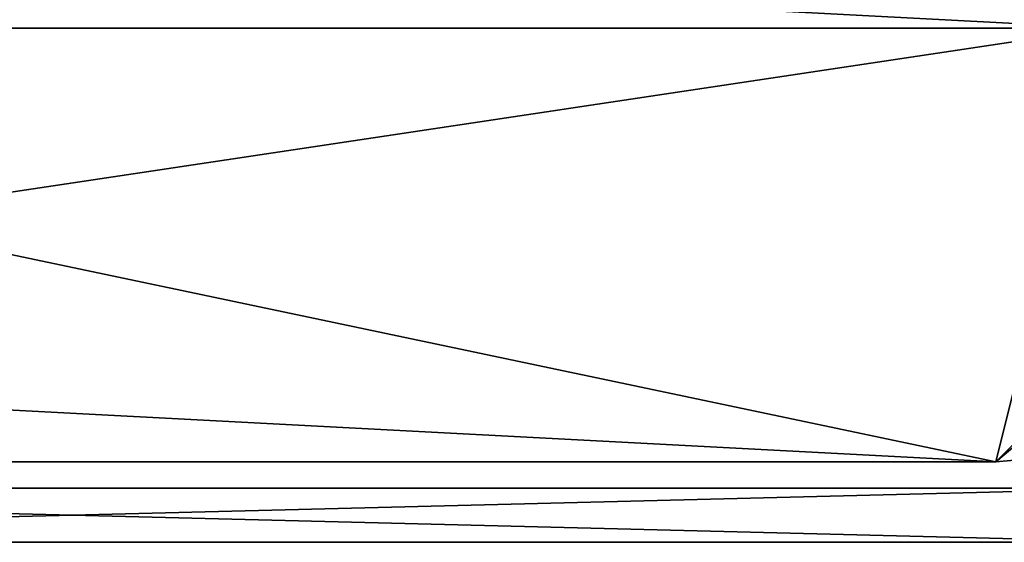
# Model space of a CAD drawing. Extents: x 0 to 420, y 225 to 359.
# Drawn here: x 42 to 60, y 240 to 250 of the extents above; entities that cross this region are included whole.
import ezdxf

# ---------------------------------------------------------------- set-up
doc = ezdxf.new("R2010")
doc.units = 0
doc.header["$MEASUREMENT"] = 0

msp = doc.modelspace()

# ---------------------------------------------------------------- linework, layer by layer
for points in [[(22, 249.689255, 4.000008), (24.000004, 251.689255, 4.000008), (62.000008, 249.689255, 4.000008)], [(62.000008, 249.689255, 1004), (60.000004, 251.689255, 1004), (22, 249.689255, 1004)], [(22, 249.689255, 1004), (60.000004, 251.689255, 1004), (24.000004, 251.689255, 1004)], [(62.000008, 249.689255, 4.000008), (24.000004, 251.689255, 4.000008), (60.000004, 251.689255, 4.000008)], [(62.000008, 249.689255, 4.000008), (60.000004, 251.689255, 4.000008), (61.975384, 250.002121, 4.000008)], [(62.000008, 249.689255, 1004), (60.312874, 251.664642, 1004), (60.000004, 251.689255, 1004)], [(22, 243.689255, 4.000008), (22, 249.689255, 4.000008), (62.000008, 249.689255, 4.000008)], [(60.000004, 241.689255, 4.000008), (22, 243.689255, 4.000008), (62.000008, 249.689255, 4.000008)], [(62.000008, 249.689255, 1004), (22, 249.689255, 1004), (60.000004, 241.689255, 1004)], [(60.000004, 241.689255, 1004), (22, 249.689255, 1004), (22, 243.689255, 1004)], [(60.000004, 241.689255, 4.000008), (62.000008, 249.689255, 4.000008), (62.000008, 243.689255, 4.000008)], [(60.000004, 241.689255, 1004), (62.000008, 243.689255, 1004), (62.000008, 249.689255, 1004)], [(24.000004, 241.689255, 4.000008), (22, 243.689255, 4.000008), (60.000004, 241.689255, 4.000008)], [(60.000004, 241.689255, 1004), (22, 243.689255, 1004), (24.000004, 241.689255, 1004)], [(62.000008, 243.689255, 4.000008), (60.347305, 241.719635, 4.000008), (60.000004, 241.689255, 4.000008)], [(60.000004, 241.689255, 1004), (61.969624, 243.341949, 1004), (62.000008, 243.689255, 1004)], [(60.347305, 241.719635, 1004), (61.969624, 243.341949, 1004), (60.000004, 241.689255, 1004)], [(24.000004, 241.689255, 4.000008), (60.000004, 241.689255, 4.000008), (24.000004, 241.689255, 5.500019)], [(24.000004, 241.689255, 5.500019), (60.000004, 241.689255, 4.000008), (60.000004, 241.689255, 5.500019)], [(24.000004, 241.689255, 1002.5), (60.000004, 241.689255, 1002.5), (24.000004, 241.689255, 1004)], [(24.000004, 241.689255, 1004), (60.000004, 241.689255, 1002.5), (60.000004, 241.689255, 1004)], [(60.347305, 241.719635, 4.000008), (60.347305, 241.719635, 5.500019), (60.000004, 241.689255, 5.500019)], [(60.347305, 241.719635, 4.000008), (60.000004, 241.689255, 5.500019), (60.000004, 241.689255, 4.000008)], [(60.347305, 241.719635, 1002.5), (60.347305, 241.719635, 1004), (60.000004, 241.689255, 1004)], [(60.347305, 241.719635, 1002.5), (60.000004, 241.689255, 1004), (60.000004, 241.689255, 1002.5)], [(23.107246, 240.204224, 4.000008), (23.107246, 241.204239, 4.000008), (62.825592, 240.204224, 4.000008)], [(62.825592, 240.204224, 4.000008), (23.107246, 241.204239, 4.000008), (62.825592, 241.204239, 4.000008)], [(62.825592, 241.204239, 4.000008), (23.107246, 241.204239, 4.000008), (62.825592, 241.204239, 1004)], [(62.825592, 241.204239, 1004), (23.107246, 241.204239, 4.000008), (23.107246, 241.204239, 1004)], [(23.107246, 241.204239, 1004), (23.107246, 240.204224, 1004), (62.825592, 241.204239, 1004)], [(62.825592, 241.204239, 1004), (23.107246, 240.204224, 1004), (62.825592, 240.204224, 1004)], [(23.107246, 240.204224, 1004), (23.107246, 240.204224, 4.000008), (62.825592, 240.204224, 1004)], [(62.825592, 240.204224, 1004), (23.107246, 240.204224, 4.000008), (62.825592, 240.204224, 4.000008)]]:
    msp.add_3dface(points)

doc.saveas('drawing.dxf')
